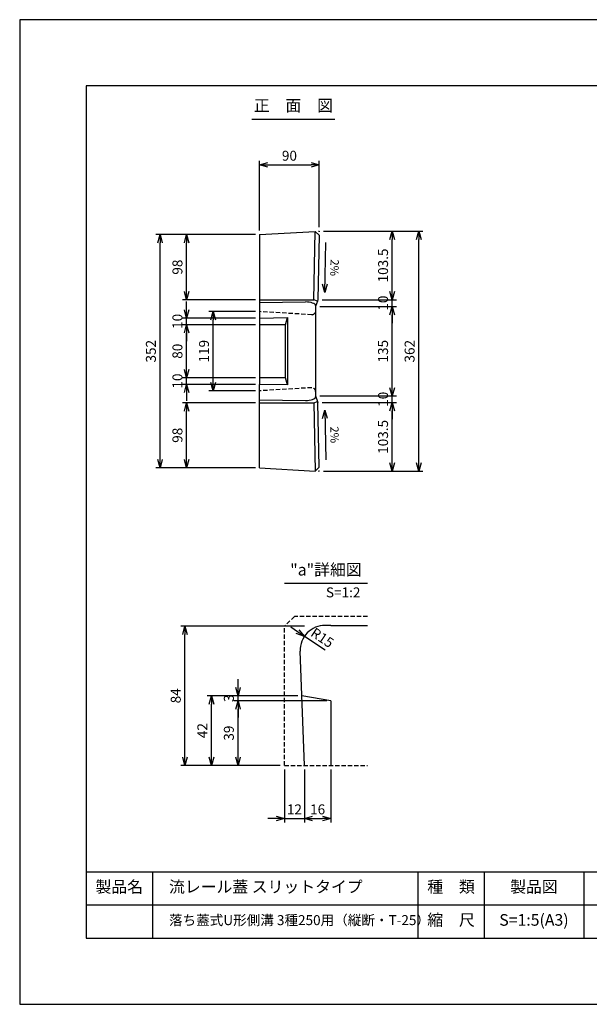
# Model space of a CAD drawing. Units: millimetres. Extents: x -2200 to 8374, y -11792 to 9149.
# Drawn here: x 0 to 858, y -10207 to -8722 of the extents above; entities that cross this region are included whole.
import ezdxf

# ---------------------------------------------------------------- set-up
doc = ezdxf.new("R2010")
doc.units = ezdxf.units.MM
doc.linetypes.add('DASHED', pattern=[19.1, 12.7, -6.4])
doc.layers.get('Defpoints').update_dxf_attribs({"color": 4})
for name, color, linetype in [('D-STR', 1, 'Continuous'), ('D-STR-DIM', 7, 'Continuous'), ('D-STR-HTXT', 7, 'Continuous'), ('D-STR-TXT', 7, 'Continuous'), ('D-TTL', 4, 'Continuous'), ('D-TTL-FRAM', 2, 'Continuous'), ('D-TTL-TXT', 7, 'Continuous')]:
    doc.layers.add(name, color=color, linetype=linetype)
doc.dimstyles.new('2', dxfattribs={"dimscale": 5, "dimtxt": 3, "dimasz": 2.5, "dimexe": 1.25, "dimexo": 1.25, "dimgap": 1.25, "dimtad": 1, "dimdec": 0, "dimlfac": 0.4, "dimzin": 0, "dimdsep": 46, "dimtxsty": 'Standard', "dimblk": 'OPEN30', "dimcen": 2.5, "dimadec": 0, "dimazin": 0, "dimtfac": 1, "dimtdec": 0, "dimtix": 1, "dimtmove": 2, "dimatfit": 3, "dimldrblk": 'OPEN30', "dimfxl": 1, "dimtolj": 1, "dimtzin": 0, "dimarcsym": 0})
doc.dimstyles.new('5', dxfattribs={"dimscale": 5, "dimtxt": 3, "dimasz": 2.5, "dimexe": 1.25, "dimexo": 1.25, "dimgap": 1.25, "dimtad": 1, "dimdec": 0, "dimzin": 0, "dimdsep": 46, "dimtxsty": 'Standard', "dimblk": 'OPEN30', "dimcen": 2.5, "dimadec": 0, "dimazin": 0, "dimtfac": 1, "dimtdec": 0, "dimtix": 1, "dimtmove": 2, "dimatfit": 3, "dimldrblk": 'OPEN30', "dimfxl": 1, "dimtolj": 1, "dimtzin": 0, "dimarcsym": 0})

# ---------------------------------------------------------------- blocks, each defined once
blk = doc.blocks.new('_Open30')
at = {"color": 0, "linetype": 'ByBlock', "lineweight": -2}
for p, q in [((-1, 0.27), (0, 0)), ((0, 0), (-1, -0.27)), ((0, 0), (-1, 0))]:
    blk.add_line(p, q, dxfattribs=at)
blk = doc.blocks.new('*D152')
at = {"layer": 'D-STR-DIM', "color": 0, "lineweight": -2, "transparency": 16777216}
for p, q in [((418.8, -9645.1), (408.4, -9638.1)), ((460.3, -9673), (429.1, -9652.1))]:
    blk.add_line(p, q, dxfattribs=at)
at = {"layer": 'Defpoints', "color": 0, "transparency": 16777216}
for p in [(429.1, -9652.1), (460.3, -9673)]:
    blk.add_point(p, dxfattribs=at)
at = {"layer": 'D-STR-DIM', "color": 0, "lineweight": -2, "transparency": 16777216, "xscale": 12.5, "yscale": 12.5, "zscale": 12.5, "rotation": 326.142369861952}
blk.add_blockref('_Open30', (429.1, -9652.1), dxfattribs=at)
at = {"layer": 'D-STR-DIM', "color": 0, "transparency": 16777216, "insert": (456.1, -9654.1), "char_height": 15, "attachment_point": 5, "rotation": 326.1424}
blk.add_mtext('\\A1;R15', dxfattribs=at)
blk = doc.blocks.new('*D149')
at = {"layer": 'D-STR-DIM', "color": 0, "lineweight": -2, "transparency": 16777216}
for p, q in [((355.2, -9046), (245.2, -9046)), ((251.5, -9131.8), (251.5, -9058.5)), ((355.2, -9144.3), (245.2, -9144.3))]:
    blk.add_line(p, q, dxfattribs=at)
at = {"layer": 'Defpoints', "color": 0, "transparency": 16777216}
for p in [(251.5, -9046), (361.5, -9046), (361.5, -9144.3)]:
    blk.add_point(p, dxfattribs=at)
at = {"layer": 'D-STR-DIM', "color": 0, "lineweight": -2, "transparency": 16777216, "xscale": 12.5, "yscale": 12.5, "zscale": 12.5}
for p, rotation in [((251.5, -9046), 90), ((251.5, -9144.3), 270)]:
    blk.add_blockref('_Open30', p, dxfattribs=dict(at, rotation=rotation))
at = {"layer": 'D-STR-DIM', "color": 0, "transparency": 16777216, "insert": (237.7, -9095.2), "char_height": 15, "attachment_point": 5, "rotation": 90}
blk.add_mtext('\\A1;98', dxfattribs=at)
blk = doc.blocks.new('*D148')
at = {"layer": 'D-STR-DIM', "color": 0, "lineweight": -2, "transparency": 16777216}
for p, q in [((355.2, -9299.7), (245.2, -9299.7)), ((251.5, -9385.5), (251.5, -9312.2)), ((355.2, -9398), (245.2, -9398))]:
    blk.add_line(p, q, dxfattribs=at)
at = {"layer": 'Defpoints', "color": 0, "transparency": 16777216}
for p in [(251.5, -9299.7), (361.5, -9299.7), (361.5, -9398)]:
    blk.add_point(p, dxfattribs=at)
at = {"layer": 'D-STR-DIM', "color": 0, "lineweight": -2, "transparency": 16777216, "xscale": 12.5, "yscale": 12.5, "zscale": 12.5}
for p, rotation in [((251.5, -9299.7), 90), ((251.5, -9398), 270)]:
    blk.add_blockref('_Open30', p, dxfattribs=dict(at, rotation=rotation))
at = {"layer": 'D-STR-DIM', "color": 0, "transparency": 16777216, "insert": (237.7, -9348.8), "char_height": 15, "attachment_point": 5, "rotation": 90}
blk.add_mtext('\\A1;98', dxfattribs=at)
blk = doc.blocks.new('*D147')
at = {"layer": 'D-STR-DIM', "color": 0, "lineweight": -2, "transparency": 16777216}
for p, q in [((561.4, -9132), (561.4, -9119.5)), ((455.7, -9144.5), (567.6, -9144.5)), ((561.4, -9154.5), (561.4, -9144.5)), ((452.2, -9154.5), (567.6, -9154.5)), ((561.4, -9167), (561.4, -9179.5))]:
    blk.add_line(p, q, dxfattribs=at)
at = {"layer": 'Defpoints', "color": 0, "transparency": 16777216}
for p in [(449.4, -9144.5), (561.4, -9144.5), (446, -9154.5)]:
    blk.add_point(p, dxfattribs=at)
at = {"layer": 'D-STR-DIM', "color": 0, "lineweight": -2, "transparency": 16777216, "xscale": 12.5, "yscale": 12.5, "zscale": 12.5}
for p, rotation in [((561.4, -9144.5), 270), ((561.4, -9154.5), 90)]:
    blk.add_blockref('_Open30', p, dxfattribs=dict(at, rotation=rotation))
at = {"layer": 'D-STR-DIM', "color": 0, "transparency": 16777216, "insert": (547.6, -9149.5), "char_height": 15, "attachment_point": 5, "rotation": 90}
blk.add_mtext('\\A1;10', dxfattribs=at)
blk = doc.blocks.new('*D146')
at = {"layer": 'D-STR-DIM', "color": 0, "lineweight": -2, "transparency": 16777216}
for p, q in [((452.2, -9154.5), (567.6, -9154.5)), ((561.4, -9277), (561.4, -9167)), ((452.2, -9289.5), (567.6, -9289.5))]:
    blk.add_line(p, q, dxfattribs=at)
at = {"layer": 'Defpoints', "color": 0, "transparency": 16777216}
for p in [(446, -9154.5), (561.4, -9154.5), (446, -9289.5)]:
    blk.add_point(p, dxfattribs=at)
at = {"layer": 'D-STR-DIM', "color": 0, "lineweight": -2, "transparency": 16777216, "xscale": 12.5, "yscale": 12.5, "zscale": 12.5}
for p, rotation in [((561.4, -9154.5), 90), ((561.4, -9289.5), 270)]:
    blk.add_blockref('_Open30', p, dxfattribs=dict(at, rotation=rotation))
at = {"layer": 'D-STR-DIM', "color": 0, "transparency": 16777216, "insert": (547.6, -9222), "char_height": 15, "attachment_point": 5, "rotation": 90}
blk.add_mtext('\\A1;135', dxfattribs=at)
blk = doc.blocks.new('*D145')
at = {"layer": 'D-STR-DIM', "color": 0, "lineweight": -2, "transparency": 16777216}
for p, q in [((561.4, -9277), (561.4, -9264.5)), ((452.2, -9289.5), (567.6, -9289.5)), ((561.4, -9299.5), (561.4, -9289.5)), ((455.7, -9299.5), (567.6, -9299.5)), ((561.4, -9312), (561.4, -9324.5))]:
    blk.add_line(p, q, dxfattribs=at)
at = {"layer": 'Defpoints', "color": 0, "transparency": 16777216}
for p in [(446, -9289.5), (561.4, -9289.5), (449.4, -9299.5)]:
    blk.add_point(p, dxfattribs=at)
at = {"layer": 'D-STR-DIM', "color": 0, "lineweight": -2, "transparency": 16777216, "xscale": 12.5, "yscale": 12.5, "zscale": 12.5}
for p, rotation in [((561.4, -9289.5), 270), ((561.4, -9299.5), 90)]:
    blk.add_blockref('_Open30', p, dxfattribs=dict(at, rotation=rotation))
at = {"layer": 'D-STR-DIM', "color": 0, "transparency": 16777216, "insert": (547.6, -9294.5), "char_height": 15, "attachment_point": 5, "rotation": 90}
blk.add_mtext('\\A1;10', dxfattribs=at)
blk = doc.blocks.new('*D144')
at = {"layer": 'D-STR-DIM', "color": 0, "lineweight": -2, "transparency": 16777216}
for p, q in [((251.5, -9249.5), (251.5, -9237)), ((355.2, -9262), (245.2, -9262)), ((251.5, -9272), (251.5, -9262)), ((355.2, -9272), (245.2, -9272)), ((251.5, -9284.5), (251.5, -9297))]:
    blk.add_line(p, q, dxfattribs=at)
at = {"layer": 'Defpoints', "color": 0, "transparency": 16777216}
for p in [(251.5, -9262), (361.5, -9262), (361.5, -9272)]:
    blk.add_point(p, dxfattribs=at)
at = {"layer": 'D-STR-DIM', "color": 0, "lineweight": -2, "transparency": 16777216, "xscale": 12.5, "yscale": 12.5, "zscale": 12.5}
for p, rotation in [((251.5, -9262), 270), ((251.5, -9272), 90)]:
    blk.add_blockref('_Open30', p, dxfattribs=dict(at, rotation=rotation))
at = {"layer": 'D-STR-DIM', "color": 0, "transparency": 16777216, "insert": (237.7, -9267), "char_height": 15, "attachment_point": 5, "rotation": 90}
blk.add_mtext('\\A1;10', dxfattribs=at)
blk = doc.blocks.new('*D143')
at = {"layer": 'D-STR-DIM', "color": 0, "lineweight": -2, "transparency": 16777216}
for p, q in [((355.2, -9182), (245.2, -9182)), ((251.5, -9249.5), (251.5, -9194.5)), ((355.2, -9262), (245.2, -9262))]:
    blk.add_line(p, q, dxfattribs=at)
at = {"layer": 'Defpoints', "color": 0, "transparency": 16777216}
for p in [(251.5, -9182), (361.5, -9182), (361.5, -9262)]:
    blk.add_point(p, dxfattribs=at)
at = {"layer": 'D-STR-DIM', "color": 0, "lineweight": -2, "transparency": 16777216, "xscale": 12.5, "yscale": 12.5, "zscale": 12.5}
for p, rotation in [((251.5, -9182), 90), ((251.5, -9262), 270)]:
    blk.add_blockref('_Open30', p, dxfattribs=dict(at, rotation=rotation))
at = {"layer": 'D-STR-DIM', "color": 0, "transparency": 16777216, "insert": (237.7, -9222), "char_height": 15, "attachment_point": 5, "rotation": 90}
blk.add_mtext('\\A1;80', dxfattribs=at)
blk = doc.blocks.new('*D142')
at = {"layer": 'D-STR-DIM', "color": 0, "lineweight": -2, "transparency": 16777216}
for p, q in [((251.5, -9159.5), (251.5, -9147)), ((355.2, -9172), (245.2, -9172)), ((251.5, -9182), (251.5, -9172)), ((355.2, -9182), (245.2, -9182)), ((251.5, -9194.5), (251.5, -9207))]:
    blk.add_line(p, q, dxfattribs=at)
at = {"layer": 'Defpoints', "color": 0, "transparency": 16777216}
for p in [(251.5, -9172), (361.5, -9172), (361.5, -9182)]:
    blk.add_point(p, dxfattribs=at)
at = {"layer": 'D-STR-DIM', "color": 0, "lineweight": -2, "transparency": 16777216, "xscale": 12.5, "yscale": 12.5, "zscale": 12.5}
for p, rotation in [((251.5, -9172), 270), ((251.5, -9182), 90)]:
    blk.add_blockref('_Open30', p, dxfattribs=dict(at, rotation=rotation))
at = {"layer": 'D-STR-DIM', "color": 0, "transparency": 16777216, "insert": (237.7, -9177), "char_height": 15, "attachment_point": 5, "rotation": 90}
blk.add_mtext('\\A1;10', dxfattribs=at)
blk = doc.blocks.new('*D136')
at = {"color": 0, "lineweight": -2, "transparency": 16777216}
for p, q in [((399, -9853), (399, -9933)), ((429, -9853), (429, -9933)), ((386.5, -9926.7), (374, -9926.7)), ((399, -9926.7), (429, -9926.7)), ((441.5, -9926.7), (454, -9926.7))]:
    blk.add_line(p, q, dxfattribs=at)
at = {"layer": 'Defpoints', "color": 0, "transparency": 16777216}
for p in [(399, -9846.7), (429, -9846.7), (429, -9926.7)]:
    blk.add_point(p, dxfattribs=at)
at = {"color": 0, "lineweight": -2, "transparency": 16777216, "xscale": 12.5, "yscale": 12.5, "zscale": 12.5}
blk.add_blockref('_Open30', (399, -9926.7), dxfattribs=at)
at = {"color": 0, "lineweight": -2, "transparency": 16777216, "xscale": 12.5, "yscale": 12.5, "zscale": 12.5, "rotation": 180}
blk.add_blockref('_Open30', (429, -9926.7), dxfattribs=at)
at = {"color": 0, "transparency": 16777216, "insert": (414, -9913), "char_height": 15, "attachment_point": 5}
blk.add_mtext('\\A1;12', dxfattribs=at)
blk = doc.blocks.new('*D135')
at = {"color": 0, "lineweight": -2, "transparency": 16777216}
for p, q in [((429, -9853), (429, -9933)), ((469, -9853), (469, -9933)), ((441.5, -9926.7), (456.5, -9926.7))]:
    blk.add_line(p, q, dxfattribs=at)
at = {"layer": 'Defpoints', "color": 0, "transparency": 16777216}
for p in [(429, -9846.7), (469, -9846.7), (469, -9926.7)]:
    blk.add_point(p, dxfattribs=at)
at = {"color": 0, "lineweight": -2, "transparency": 16777216, "xscale": 12.5, "yscale": 12.5, "zscale": 12.5, "rotation": 180}
blk.add_blockref('_Open30', (429, -9926.7), dxfattribs=at)
at = {"color": 0, "lineweight": -2, "transparency": 16777216, "xscale": 12.5, "yscale": 12.5, "zscale": 12.5}
blk.add_blockref('_Open30', (469, -9926.7), dxfattribs=at)
at = {"color": 0, "transparency": 16777216, "insert": (449, -9913), "char_height": 15, "attachment_point": 5}
blk.add_mtext('\\A1;16', dxfattribs=at)
blk = doc.blocks.new('*D134')
at = {"layer": 'D-STR-DIM', "color": 0, "lineweight": -2, "transparency": 16777216}
for p, q in [((329, -9729.2), (329, -9716.7)), ((419, -9741.7), (322.7, -9741.7)), ((462.7, -9749.2), (322.7, -9749.2)), ((329, -9749.2), (329, -9741.7)), ((329, -9761.7), (329, -9774.2))]:
    blk.add_line(p, q, dxfattribs=at)
at = {"layer": 'Defpoints', "color": 0, "transparency": 16777216}
for p in [(329, -9741.7), (425.2, -9741.7), (469, -9749.2)]:
    blk.add_point(p, dxfattribs=at)
at = {"layer": 'D-STR-DIM', "color": 0, "lineweight": -2, "transparency": 16777216, "xscale": 12.5, "yscale": 12.5, "zscale": 12.5}
for p, rotation in [((329, -9741.7), 270), ((329, -9749.2), 90)]:
    blk.add_blockref('_Open30', p, dxfattribs=dict(at, rotation=rotation))
at = {"layer": 'D-STR-DIM', "color": 0, "transparency": 16777216, "insert": (315.2, -9745.4), "char_height": 15, "attachment_point": 5, "rotation": 90}
blk.add_mtext('\\A1;3', dxfattribs=at)
blk = doc.blocks.new('*D133')
at = {"layer": 'D-STR-DIM', "color": 0, "lineweight": -2, "transparency": 16777216}
for p, q in [((462.7, -9749.2), (322.7, -9749.2)), ((329, -9834.2), (329, -9761.7)), ((392.7, -9846.7), (322.7, -9846.7))]:
    blk.add_line(p, q, dxfattribs=at)
at = {"layer": 'Defpoints', "color": 0, "transparency": 16777216}
for p in [(329, -9749.2), (469, -9749.2), (399, -9846.7)]:
    blk.add_point(p, dxfattribs=at)
at = {"layer": 'D-STR-DIM', "color": 0, "lineweight": -2, "transparency": 16777216, "xscale": 12.5, "yscale": 12.5, "zscale": 12.5}
for p, rotation in [((329, -9749.2), 90), ((329, -9846.7), 270)]:
    blk.add_blockref('_Open30', p, dxfattribs=dict(at, rotation=rotation))
at = {"layer": 'D-STR-DIM', "color": 0, "transparency": 16777216, "insert": (315.2, -9798), "char_height": 15, "attachment_point": 5, "rotation": 90}
blk.add_mtext('\\A1;39', dxfattribs=at)
blk = doc.blocks.new('*D132')
at = {"layer": 'D-STR-DIM', "color": 0, "lineweight": -2, "transparency": 16777216}
for p, q in [((419, -9741.7), (282.7, -9741.7)), ((289, -9834.2), (289, -9754.2)), ((392.7, -9846.7), (282.7, -9846.7))]:
    blk.add_line(p, q, dxfattribs=at)
at = {"layer": 'Defpoints', "color": 0, "transparency": 16777216}
for p in [(289, -9741.7), (425.2, -9741.7), (399, -9846.7)]:
    blk.add_point(p, dxfattribs=at)
at = {"layer": 'D-STR-DIM', "color": 0, "lineweight": -2, "transparency": 16777216, "xscale": 12.5, "yscale": 12.5, "zscale": 12.5}
for p, rotation in [((289, -9741.7), 90), ((289, -9846.7), 270)]:
    blk.add_blockref('_Open30', p, dxfattribs=dict(at, rotation=rotation))
at = {"layer": 'D-STR-DIM', "color": 0, "transparency": 16777216, "insert": (275.2, -9794.2), "char_height": 15, "attachment_point": 5, "rotation": 90}
blk.add_mtext('\\A1;42', dxfattribs=at)
blk = doc.blocks.new('*D131')
at = {"layer": 'D-STR-DIM', "color": 0, "lineweight": -2, "transparency": 16777216}
for p, q in [((429, -9636.7), (242.7, -9636.7)), ((249, -9834.2), (249, -9649.2)), ((392.7, -9846.7), (242.7, -9846.7))]:
    blk.add_line(p, q, dxfattribs=at)
at = {"layer": 'Defpoints', "color": 0, "transparency": 16777216}
for p in [(249, -9636.7), (435.3, -9636.7), (399, -9846.7)]:
    blk.add_point(p, dxfattribs=at)
at = {"layer": 'D-STR-DIM', "color": 0, "lineweight": -2, "transparency": 16777216, "xscale": 12.5, "yscale": 12.5, "zscale": 12.5}
for p, rotation in [((249, -9636.7), 90), ((249, -9846.7), 270)]:
    blk.add_blockref('_Open30', p, dxfattribs=dict(at, rotation=rotation))
at = {"layer": 'D-STR-DIM', "color": 0, "transparency": 16777216, "insert": (235.2, -9741.7), "char_height": 15, "attachment_point": 5, "rotation": 90}
blk.add_mtext('\\A1;84', dxfattribs=at)
blk = doc.blocks.new('*D130')
at = {"layer": 'D-STR-DIM', "color": 0, "lineweight": -2, "transparency": 16777216}
for p, q in [((457.7, -9041), (567.6, -9041)), ((561.4, -9132), (561.4, -9053.5)), ((455.7, -9144.5), (567.6, -9144.5))]:
    blk.add_line(p, q, dxfattribs=at)
at = {"layer": 'Defpoints', "color": 0, "transparency": 16777216}
for p in [(451.5, -9041), (561.4, -9041), (449.4, -9144.5)]:
    blk.add_point(p, dxfattribs=at)
at = {"layer": 'D-STR-DIM', "color": 0, "lineweight": -2, "transparency": 16777216, "xscale": 12.5, "yscale": 12.5, "zscale": 12.5}
for p, rotation in [((561.4, -9041), 90), ((561.4, -9144.5), 270)]:
    blk.add_blockref('_Open30', p, dxfattribs=dict(at, rotation=rotation))
at = {"layer": 'D-STR-DIM', "color": 0, "transparency": 16777216, "insert": (547.6, -9092.7), "char_height": 15, "attachment_point": 5, "rotation": 90}
blk.add_mtext('\\A1;103.5', dxfattribs=at)
blk = doc.blocks.new('*D129')
at = {"layer": 'D-STR-DIM', "color": 0, "lineweight": -2, "transparency": 16777216}
for p, q in [((455.7, -9299.5), (567.6, -9299.5)), ((561.4, -9390.5), (561.4, -9312)), ((457.7, -9403), (567.6, -9403))]:
    blk.add_line(p, q, dxfattribs=at)
at = {"layer": 'Defpoints', "color": 0, "transparency": 16777216}
for p in [(449.4, -9299.5), (561.4, -9299.5), (451.5, -9403)]:
    blk.add_point(p, dxfattribs=at)
at = {"layer": 'D-STR-DIM', "color": 0, "lineweight": -2, "transparency": 16777216, "xscale": 12.5, "yscale": 12.5, "zscale": 12.5}
for p, rotation in [((561.4, -9299.5), 90), ((561.4, -9403), 270)]:
    blk.add_blockref('_Open30', p, dxfattribs=dict(at, rotation=rotation))
at = {"layer": 'D-STR-DIM', "color": 0, "transparency": 16777216, "insert": (547.6, -9351.2), "char_height": 15, "attachment_point": 5, "rotation": 90}
blk.add_mtext('\\A1;103.5', dxfattribs=at)
blk = doc.blocks.new('*D128')
at = {"layer": 'D-STR-DIM', "color": 0, "lineweight": -2, "transparency": 16777216}
for p, q in [((457.7, -9041), (607.6, -9041)), ((601.4, -9390.5), (601.4, -9053.5)), ((457.7, -9403), (607.6, -9403))]:
    blk.add_line(p, q, dxfattribs=at)
at = {"layer": 'Defpoints', "color": 0, "transparency": 16777216}
for p in [(451.5, -9041), (601.4, -9041), (451.5, -9403)]:
    blk.add_point(p, dxfattribs=at)
at = {"layer": 'D-STR-DIM', "color": 0, "lineweight": -2, "transparency": 16777216, "xscale": 12.5, "yscale": 12.5, "zscale": 12.5}
for p, rotation in [((601.4, -9041), 90), ((601.4, -9403), 270)]:
    blk.add_blockref('_Open30', p, dxfattribs=dict(at, rotation=rotation))
at = {"layer": 'D-STR-DIM', "color": 0, "transparency": 16777216, "insert": (587.6, -9222), "char_height": 15, "attachment_point": 5, "rotation": 90}
blk.add_mtext('\\A1;362', dxfattribs=at)
blk = doc.blocks.new('*D126')
at = {"layer": 'D-STR-DIM', "color": 0, "lineweight": -2, "transparency": 16777216}
for p, q in [((355.2, -9046), (205.2, -9046)), ((211.5, -9385.5), (211.5, -9058.5)), ((355.2, -9398), (205.2, -9398))]:
    blk.add_line(p, q, dxfattribs=at)
at = {"layer": 'Defpoints', "color": 0, "transparency": 16777216}
for p in [(211.5, -9046), (361.5, -9046), (361.5, -9398)]:
    blk.add_point(p, dxfattribs=at)
at = {"layer": 'D-STR-DIM', "color": 0, "lineweight": -2, "transparency": 16777216, "xscale": 12.5, "yscale": 12.5, "zscale": 12.5}
for p, rotation in [((211.5, -9046), 90), ((211.5, -9398), 270)]:
    blk.add_blockref('_Open30', p, dxfattribs=dict(at, rotation=rotation))
at = {"layer": 'D-STR-DIM', "color": 0, "transparency": 16777216, "insert": (197.7, -9222), "char_height": 15, "attachment_point": 5, "rotation": 90}
blk.add_mtext('\\A1;352', dxfattribs=at)
blk = doc.blocks.new('*D125')
at = {"layer": 'D-STR-DIM', "color": 0, "lineweight": -2, "transparency": 16777216}
for p, q in [((361.5, -9039.8), (361.5, -8934.7)), ((451.5, -9034.8), (451.5, -8934.7)), ((374, -8941), (439, -8941))]:
    blk.add_line(p, q, dxfattribs=at)
at = {"layer": 'Defpoints', "color": 0, "transparency": 16777216}
for p in [(451.5, -8941), (451.5, -9041), (361.5, -9046)]:
    blk.add_point(p, dxfattribs=at)
at = {"layer": 'D-STR-DIM', "color": 0, "lineweight": -2, "transparency": 16777216, "xscale": 12.5, "yscale": 12.5, "zscale": 12.5, "rotation": 180}
blk.add_blockref('_Open30', (361.5, -8941), dxfattribs=at)
at = {"layer": 'D-STR-DIM', "color": 0, "lineweight": -2, "transparency": 16777216, "xscale": 12.5, "yscale": 12.5, "zscale": 12.5}
blk.add_blockref('_Open30', (451.5, -8941), dxfattribs=at)
at = {"layer": 'D-STR-DIM', "color": 0, "transparency": 16777216, "insert": (406.5, -8927.2), "char_height": 15, "attachment_point": 5}
blk.add_mtext('\\A1;90', dxfattribs=at)
blk = doc.blocks.new('*D222')
at = {"layer": 'D-STR-DIM', "color": 0, "lineweight": -2, "transparency": 16777216}
for p, q in [((355.2, -9162.3), (285.2, -9162.3)), ((291.5, -9269.2), (291.5, -9174.8)), ((355.2, -9281.7), (285.2, -9281.7))]:
    blk.add_line(p, q, dxfattribs=at)
at = {"layer": 'Defpoints', "color": 0, "transparency": 16777216}
for p in [(291.5, -9162.3), (361.5, -9162.3), (361.5, -9281.7)]:
    blk.add_point(p, dxfattribs=at)
at = {"layer": 'D-STR-DIM', "color": 0, "lineweight": -2, "transparency": 16777216, "xscale": 12.5, "yscale": 12.5, "zscale": 12.5}
for p, rotation in [((291.5, -9162.3), 90), ((291.5, -9281.7), 270)]:
    blk.add_blockref('_Open30', p, dxfattribs=dict(at, rotation=rotation))
at = {"layer": 'D-STR-DIM', "color": 0, "transparency": 16777216, "insert": (277.7, -9222), "char_height": 15, "attachment_point": 5, "rotation": 90}
blk.add_mtext('\\A1;119', dxfattribs=at)

msp = doc.modelspace()

# ---------------------------------------------------------------- linework, layer by layer
for points in [[(450.49, -9041.06), (451.49, -9041), (451.47, -9042)], [(450.49, -9402.94), (451.49, -9403), (451.47, -9402)]]:
    msp.add_lwpolyline(points)
at = {"layer": 'D-STR'}
for p, q in [((361.49, -9046), (445.48, -9041.33)), ((443.42, -9144.31), (445.48, -9041.33)), ((445.48, -9041.33), (445.5, -9041.33)), ((445.5, -9041.33), (451.37, -9047.02)), ((361.49, -9046), (361.49, -9172)), ((451.37, -9047.02), (449.42, -9144.5)), ((361.49, -9144.31), (443.42, -9144.31)), ((448.81, -9146.28), (443.42, -9144.31)), ((448.81, -9146.28), (445.99, -9154.5)), ((449.42, -9144.5), (448.81, -9146.28)), ((361.49, -9148.62), (430.49, -9147.77)), ((445.99, -9153.23), (445.99, -9290.77)), ((361.49, -9172), (403.49, -9171.12)), ((361.49, -9172), (361.49, -9182)), ((400.49, -9182), (403.49, -9171.12)), ((403.49, -9171.12), (403.49, -9272.88)), ((361.49, -9182), (361.49, -9262)), ((400.49, -9182), (361.49, -9182)), ((400.49, -9262), (400.49, -9182)), ((361.49, -9262), (361.49, -9272)), ((400.49, -9262), (361.49, -9262)), ((403.49, -9272.88), (400.49, -9262)), ((403.49, -9272.88), (361.49, -9272)), ((361.49, -9398), (361.49, -9272)), ((361.49, -9295.38), (430.49, -9296.23)), ((445.99, -9289.5), (448.81, -9297.72)), ((361.49, -9299.69), (443.42, -9299.69)), ((443.42, -9299.69), (448.81, -9297.72)), ((443.42, -9299.69), (445.48, -9402.67)), ((448.81, -9297.72), (449.42, -9299.5)), ((451.37, -9396.98), (449.42, -9299.5)), ((361.49, -9398), (445.48, -9402.67)), ((445.5, -9402.67), (451.37, -9396.98)), ((445.48, -9402.67), (445.5, -9402.67)), ((468.99, -9635.45), (460.28, -9635.45)), ((468.99, -9635.45), (523.99, -9635.45)), ((428.99, -9846.7), (422.8, -9674.21)), ((468.99, -9749.2), (425.22, -9741.66)), ((468.99, -9749.2), (468.99, -9846.7))]:
    msp.add_line(p, q, dxfattribs=at)
at = {"layer": 'D-STR', "linetype": 'DASHED', "ltscale": 0.5}
for p, q in [((440, -9167), (361.49, -9162.27)), ((440, -9277), (361.49, -9281.73)), ((413.99, -9622), (399.03, -9636.68)), ((523.99, -9622), (413.99, -9622)), ((398.99, -9846.7), (398.99, -9636.72)), ((398.99, -9846.7), (523.99, -9846.7))]:
    msp.add_line(p, q, dxfattribs=at)
for centre, start, end in [((440, -9161), 270, 0), ((440, -9283), 0, 90)]:
    msp.add_arc(centre, 6, start, end, dxfattribs=at)
at = {"layer": 'D-STR'}
msp.add_arc((460.28, -9672.95), 37.5, 90, 181.93059, dxfattribs=at)
for centre, start_param, end_param in [((430.99, -9153.23), 0, 1.6044914), ((430.99, -9290.77), 4.6786939, 6.2831853)]:
    msp.add_ellipse(centre, major_axis=(15, 0), ratio=0.3639702, start_param=start_param, end_param=end_param, dxfattribs=at)
at = {"layer": 'D-STR-HTXT'}
for p, q in [((350, -8872), (475, -8872)), ((398.99, -9572), (523.99, -9572))]:
    msp.add_line(p, q, dxfattribs=at)
at = {"layer": 'D-TTL'}
msp.add_lwpolyline([(0, -10207), (2100, -10207), (2100, -8722), (0, -8722), (0, -10207)], dxfattribs=at)
msp.add_lwpolyline([(100, -10107), (2000, -10107), (2000, -8822), (100, -8822)], close=True, dxfattribs=at)
at = {"layer": 'D-TTL-FRAM'}
for p, q in [((100, -10007), (2000, -10007)), ((200, -10007), (200, -10107)), ((600, -10007), (600, -10107)), ((700, -10007), (700, -10107)), ((850, -10007), (850, -10107)), ((100, -10057), (1225, -10057))]:
    msp.add_line(p, q, dxfattribs=at)

# ---------------------------------------------------------------- texts
at = {"layer": 'D-STR-DIM', "char_height": 12.5, "attachment_point": 5}
for insert, rotation in [((472.89, -9096.01), 268.85424), ((472.89, -9347.99), 271.14576)]:
    msp.add_mtext('2%', dxfattribs=dict(at, insert=insert, rotation=rotation))
at = {"layer": 'D-STR-TXT'}
for s, insert, char_height, attachment_point in [('正\u3000面\u3000図', (412.5, -8865.75), 17.5, 8), ('"a"詳細図', (461.49, -9565.75), 17.5, 8), ('S=1:2', (461.49, -9578.25), 15, 1)]:
    msp.add_mtext(s, dxfattribs=dict(at, insert=insert, char_height=char_height, attachment_point=attachment_point))
at = {"layer": 'D-TTL-TXT'}
for s, insert, char_height, attachment_point in [('製品名', (150, -10032), 17.5, 5), ('流レール蓋 スリットタイプ', (225, -10032), 17.5, 4), ('種\u3000類', (650, -10032), 17.5, 5), ('製品図', (775, -10032), 17.5, 5), ('落ち蓋式U形側溝 3種250用（縦断・T-25）', (225, -10082), 15, 4), ('縮\u3000尺', (650, -10082), 17.5, 5), ('S=1:5(A3)', (775, -10082), 17.5, 5)]:
    msp.add_mtext(s, dxfattribs=dict(at, insert=insert, char_height=char_height, attachment_point=attachment_point))

# ---------------------------------------------------------------- dimensions: what is measured, and where the dimension line sits
for base, p1, p2, picture, middle in [((428.99, -9926.7), (398.99, -9846.7), (428.99, -9846.7), '*D136', (413.99, -9912.95)), ((468.99, -9926.7), (428.99, -9846.7), (468.99, -9846.7), '*D135', (448.99, -9912.95))]:
    dim = msp.add_linear_dim(base=base, p1=p1, p2=p2, dimstyle='2')
    dim.commit()
    dim.dimension.update_dxf_attribs({"geometry": picture, "text_midpoint": middle})
at = {"layer": 'D-STR-DIM'}
dim = msp.add_linear_dim(base=(451.49, -8941), p1=(361.49, -9046), p2=(451.49, -9041), dimstyle='5', dxfattribs=at)
dim.commit()
dim.dimension.update_dxf_attribs({"geometry": '*D125', "text_midpoint": (406.49, -8927.25)})
for base, p1, p2, dimstyle, override, picture, middle in [((561.37, -9041), (449.42, -9144.5), (451.49, -9041), '5', {"dimdec": 1}, '*D130', (547.62, -9092.75)), ((251.49, -9046), (361.49, -9144.31), (361.49, -9046), '5', {"dimdec": 0}, '*D149', (237.74, -9095.15)), ((251.49, -9299.69), (361.49, -9398), (361.49, -9299.69), '5', {"dimdec": 0}, '*D148', (237.74, -9348.85)), ((561.37, -9299.49), (451.49, -9403), (449.42, -9299.49), '5', {"dimdec": 1}, '*D129', (547.62, -9351.25)), ((248.99, -9636.7), (398.99, -9846.7), (435.28, -9636.7), '2', {"dimdec": 0}, '*D131', (235.24, -9741.7))]:
    dim = msp.add_linear_dim(base=base, p1=p1, p2=p2, angle=90, dimstyle=dimstyle, override=override, dxfattribs=at)
    dim.commit()
    dim.dimension.update_dxf_attribs({"geometry": picture, "text_midpoint": middle})
for base, p1, p2, dimstyle, picture, middle in [((601.37, -9041), (451.49, -9403), (451.49, -9041), '5', '*D128', (587.62, -9222)), ((211.49, -9046), (361.49, -9398), (361.49, -9046), '5', '*D126', (197.74, -9222)), ((561.37, -9144.5), (445.99, -9154.5), (449.42, -9144.5), '5', '*D147', (547.62, -9149.5)), ((251.49, -9172), (361.49, -9182), (361.49, -9172), '5', '*D142', (237.74, -9177)), ((291.49, -9162.27), (361.49, -9281.73), (361.49, -9162.27), '5', '*D222', (277.74, -9222)), ((561.37, -9154.5), (445.99, -9289.5), (445.99, -9154.5), '5', '*D146', (547.62, -9222)), ((251.49, -9182), (361.49, -9262), (361.49, -9182), '5', '*D143', (237.74, -9222)), ((251.49, -9262), (361.49, -9272), (361.49, -9262), '5', '*D144', (237.74, -9267)), ((561.37, -9289.5), (449.42, -9299.49), (445.99, -9289.5), '5', '*D145', (547.62, -9294.5)), ((328.99, -9741.66), (468.99, -9749.2), (425.22, -9741.66), '2', '*D134', (315.24, -9745.43)), ((288.99, -9741.66), (398.99, -9846.7), (425.22, -9741.66), '2', '*D132', (275.24, -9794.18)), ((328.99, -9749.2), (398.99, -9846.7), (468.99, -9749.2), '2', '*D133', (315.24, -9797.95))]:
    dim = msp.add_linear_dim(base=base, p1=p1, p2=p2, angle=90, dimstyle=dimstyle, dxfattribs=at)
    dim.commit()
    dim.dimension.update_dxf_attribs({"geometry": picture, "text_midpoint": middle})
dim = msp.add_radius_dim(center=(460.28, -9672.95), mpoint=(429.14, -9652.06), dimstyle='2', dxfattribs=at)
dim.commit()
dim.dimension.update_dxf_attribs({"geometry": '*D152', "text_midpoint": (456.08, -9654.08), "dimtype": 164})

# ---------------------------------------------------------------- leaders
for points in [[(459.65, -9133.26), (461.15, -9058.26)], [(459.65, -9310.74), (461.15, -9385.74)]]:
    msp.add_leader(points, dimstyle='5', override={"dimgap": 1.25, "dimtad": 0}, dxfattribs=at)

doc.saveas('drawing.dxf')
